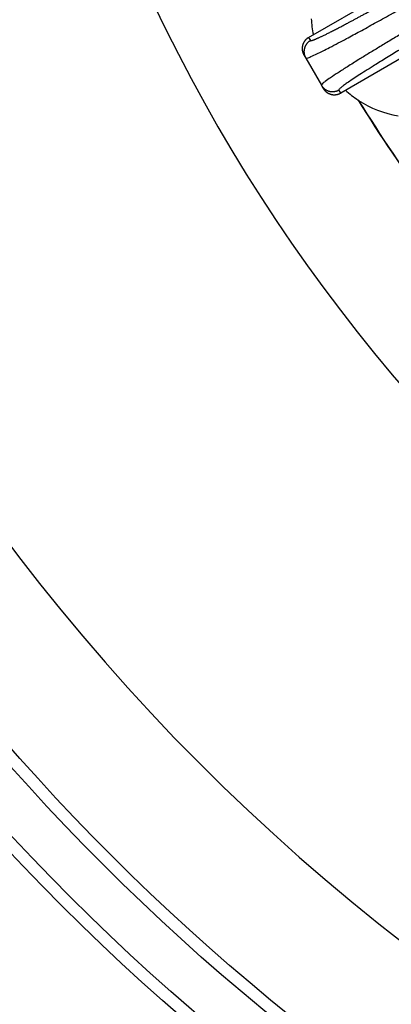
# Model space of a CAD drawing. Units: millimetres. Extents: x -2159 to -1685, y 204 to 838.
# Drawn here: x -1978 to -1964, y 348 to 385 of the extents above; entities that cross this region are included whole.
import ezdxf

# ---------------------------------------------------------------- set-up
doc = ezdxf.new("R2010")
doc.units = ezdxf.units.MM

# ---------------------------------------------------------------- blocks, each defined once
blk = doc.blocks.new('Artikel-HL510-Körper-11677-PP__18', base_point=(-2011.587, 316.5))
at = {"color": 7, "linetype": 'Continuous'}
blk.add_circle((-1914.087, 414), 97.5, dxfattribs=at)
blk = doc.blocks.new('Artikel_HL181_1_1__19', base_point=(-1975.095, 352.992))
at = {"color": 7, "linetype": 'Continuous'}
for p, q in [((-1967.111, 384.807), (-1955.38, 391.58)), ((-1954.15, 389.45), (-1965.881, 382.677)), ((-1967.291, 384.135), (-1967.222, 384.016)), ((-1967.222, 384.016), (-1966.622, 382.976)), ((-1966.553, 382.857), (-1966.622, 382.976))]:
    blk.add_line(p, q, dxfattribs=at)
at = {"color": 3, "linetype": 'Continuous'}
for p, q in [((-1967.111, 384.807), (-1967.042, 384.688)), ((-1965.881, 382.677), (-1965.95, 382.796))]:
    blk.add_line(p, q, dxfattribs=at)
for points, knots in [([(-1967.042, 384.688), (-1967.042, 384.687), (-1967.041, 384.687), (-1967.04, 384.685), (-1967.037, 384.684), (-1967.032, 384.683), (-1967.024, 384.683), (-1967.013, 384.684), (-1966.999, 384.687), (-1966.982, 384.691), (-1966.962, 384.698), (-1966.939, 384.705), (-1966.914, 384.715), (-1966.885, 384.726), (-1966.854, 384.739), (-1966.82, 384.753), (-1966.784, 384.769), (-1966.745, 384.787), (-1966.703, 384.806), (-1966.658, 384.827), (-1966.611, 384.849), (-1966.561, 384.873), (-1966.508, 384.898), (-1966.453, 384.925), (-1966.396, 384.954), (-1966.334, 384.985), (-1966.266, 385.019), (-1966.194, 385.056), (-1966.118, 385.094), (-1966.04, 385.134), (-1965.959, 385.176), (-1965.876, 385.22), (-1965.789, 385.265), (-1965.7, 385.312), (-1965.605, 385.363), (-1965.503, 385.418), (-1965.394, 385.476), (-1965.282, 385.536), (-1965.167, 385.598), (-1965.05, 385.662), (-1964.93, 385.727), (-1964.808, 385.794), (-1964.677, 385.866), (-1964.537, 385.942), (-1964.389, 386.024), (-1964.239, 386.108), (-1964.086, 386.193), (-1963.931, 386.279), (-1963.774, 386.367), (-1963.594, 386.469), (-1963.39, 386.584), (-1963.163, 386.713), (-1962.934, 386.843), (-1962.703, 386.975), (-1962.523, 387.079), (-1962.394, 387.153), (-1962.333, 387.188), (-1962.289, 387.214), (-1962.27, 387.225), (-1962.26, 387.23)], [0, 0, 0, 0, 0.001166, 0.002367, 0.005451, 0.009196, 0.017722, 0.029154, 0.043653, 0.061293, 0.082109, 0.106117, 0.133324, 0.163733, 0.197342, 0.234147, 0.274094, 0.31715, 0.363293, 0.4125, 0.46475, 0.520019, 0.578283, 0.639521, 0.703708, 0.77082, 0.848724, 0.930029, 1.014685, 1.102641, 1.193846, 1.288248, 1.385798, 1.486444, 1.590134, 1.710253, 1.833839, 1.960798, 2.091037, 2.22446, 2.360974, 2.500485, 2.642897, 2.808903, 2.978051, 3.150177, 3.325116, 3.502706, 3.682783, 3.865182, 4.123626, 4.38502, 4.648881, 4.914723, 5.182063, 5.271308, 5.360556, 5.39325, 5.425945, 5.425945, 5.425945, 5.425945]), ([(-1967.222, 384.016), (-1967.203, 384.016), (-1967.133, 384.018), (-1966.994, 384.091), (-1966.796, 384.175), (-1966.559, 384.295), (-1966.284, 384.434), (-1965.979, 384.593), (-1965.592, 384.799), (-1965.129, 385.05), (-1964.569, 385.357), (-1963.858, 385.753), (-1963, 386.237), (-1962.347, 386.613), (-1962.014, 386.804)], [0, 0, 0, 0, 0.056388, 0.20884, 0.457992, 0.7064, 1.004434, 1.38133, 1.738962, 2.320214, 2.961536, 3.654689, 4.762843, 5.914813, 5.914813, 5.914813, 5.914813]), ([(-1961.603, 386.092), (-1961.77, 385.995), (-1962.103, 385.803), (-1962.555, 385.539), (-1962.946, 385.309), (-1963.264, 385.121), (-1963.612, 384.915), (-1963.995, 384.685), (-1964.42, 384.43), (-1964.816, 384.188), (-1965.214, 383.943), (-1965.601, 383.701), (-1965.96, 383.469), (-1966.246, 383.284), (-1966.443, 383.136), (-1966.575, 383.052), (-1966.612, 382.992), (-1966.622, 382.976)], [0, 0, 0, 0, 0.578977, 1.15217, 1.570834, 1.940917, 2.260127, 2.783908, 3.28112, 3.746379, 4.175856, 4.685443, 5.114267, 5.456821, 5.705973, 5.858425, 5.914813, 5.914813, 5.914813, 5.914813]), ([(-1961.357, 385.666), (-1961.448, 385.614), (-1961.64, 385.503), (-1961.944, 385.326), (-1962.307, 385.114), (-1962.71, 384.876), (-1963.183, 384.595), (-1963.676, 384.299), (-1964.176, 383.995), (-1964.595, 383.736), (-1964.935, 383.522), (-1965.201, 383.351), (-1965.429, 383.202), (-1965.617, 383.075), (-1965.762, 382.971), (-1965.86, 382.898), (-1965.914, 382.848), (-1965.944, 382.822), (-1965.948, 382.803), (-1965.95, 382.796)], [0, 0, 0, 0, 0.31298, 0.666825, 1.056157, 1.571588, 2.071794, 2.707169, 3.295076, 3.827958, 4.184877, 4.501374, 4.774677, 5.002452, 5.182249, 5.312428, 5.365982, 5.405263, 5.424981, 5.424981, 5.424981, 5.424981]), ([(-1967.042, 384.688), (-1967.048, 384.684), (-1967.061, 384.676), (-1967.079, 384.664), (-1967.097, 384.65), (-1967.115, 384.636), (-1967.133, 384.62), (-1967.15, 384.604), (-1967.166, 384.586), (-1967.182, 384.567), (-1967.196, 384.548), (-1967.21, 384.527), (-1967.223, 384.506), (-1967.235, 384.484), (-1967.246, 384.461), (-1967.256, 384.437), (-1967.264, 384.413), (-1967.271, 384.389), (-1967.277, 384.364), (-1967.282, 384.339), (-1967.285, 384.314), (-1967.287, 384.289), (-1967.288, 384.264), (-1967.288, 384.239), (-1967.286, 384.214), (-1967.283, 384.19), (-1967.279, 384.166), (-1967.273, 384.143), (-1967.267, 384.12), (-1967.26, 384.097), (-1967.252, 384.076), (-1967.243, 384.055), (-1967.233, 384.035), (-1967.226, 384.022), (-1967.222, 384.016)], [0, 0, 0, 0, 0.021939, 0.0442643, 0.0669628, 0.0900189, 0.1134154, 0.1371326, 0.1611491, 0.1854414, 0.2099841, 0.2347501, 0.2597105, 0.2848353, 0.3100929, 0.3354508, 0.3608757, 0.386334, 0.4117914, 0.437214, 0.4625679, 0.4878201, 0.512938, 0.5378903, 0.5626469, 0.5871793, 0.6114603, 0.6354648, 0.6591694, 0.6825528, 0.7055956, 0.7282806, 0.7505925, 0.7725181, 0.7725181, 0.7725181, 0.7725181]), ([(-1966.622, 382.976), (-1966.618, 382.97), (-1966.61, 382.957), (-1966.598, 382.939), (-1966.584, 382.92), (-1966.57, 382.903), (-1966.554, 382.885), (-1966.538, 382.868), (-1966.52, 382.852), (-1966.501, 382.836), (-1966.482, 382.822), (-1966.461, 382.808), (-1966.44, 382.795), (-1966.418, 382.783), (-1966.395, 382.772), (-1966.372, 382.763), (-1966.348, 382.754), (-1966.323, 382.747), (-1966.298, 382.741), (-1966.273, 382.736), (-1966.248, 382.733), (-1966.223, 382.731), (-1966.198, 382.73), (-1966.173, 382.731), (-1966.148, 382.732), (-1966.124, 382.735), (-1966.1, 382.74), (-1966.077, 382.745), (-1966.054, 382.751), (-1966.031, 382.758), (-1966.01, 382.767), (-1965.989, 382.776), (-1965.969, 382.786), (-1965.956, 382.793), (-1965.95, 382.796)], [0, 0, 0, 0, 0.0219256, 0.0442374, 0.0669225, 0.0899653, 0.1133487, 0.1370533, 0.1610578, 0.1853388, 0.2098711, 0.2346277, 0.2595801, 0.284698, 0.3099501, 0.3353041, 0.3607267, 0.3861841, 0.4116423, 0.4370673, 0.4624252, 0.4876828, 0.5128075, 0.537768, 0.5625339, 0.5870767, 0.6113689, 0.6353855, 0.6591027, 0.6824992, 0.7055553, 0.7282538, 0.7505791, 0.7725181, 0.7725181, 0.7725181, 0.7725181])]:
    blk.add_open_spline(points, degree=3, knots=knots, dxfattribs=at)
at = {"color": 7, "linetype": 'Continuous'}
for points, knots in [([(-1967.111, 384.807), (-1967.117, 384.803), (-1967.13, 384.796), (-1967.148, 384.783), (-1967.167, 384.77), (-1967.184, 384.755), (-1967.202, 384.74), (-1967.219, 384.723), (-1967.235, 384.705), (-1967.251, 384.687), (-1967.265, 384.667), (-1967.279, 384.647), (-1967.292, 384.625), (-1967.304, 384.603), (-1967.315, 384.58), (-1967.324, 384.557), (-1967.333, 384.533), (-1967.34, 384.508), (-1967.346, 384.484), (-1967.351, 384.459), (-1967.354, 384.434), (-1967.356, 384.408), (-1967.357, 384.383), (-1967.356, 384.358), (-1967.355, 384.334), (-1967.352, 384.309), (-1967.347, 384.285), (-1967.342, 384.262), (-1967.336, 384.239), (-1967.329, 384.217), (-1967.32, 384.195), (-1967.311, 384.174), (-1967.302, 384.154), (-1967.294, 384.141), (-1967.291, 384.135)], [0, 0, 0, 0, 0.021939, 0.0442644, 0.0669633, 0.0900201, 0.1134178, 0.1371368, 0.161156, 0.1854518, 0.2099991, 0.2347708, 0.2597383, 0.2848715, 0.3101391, 0.3355085, 0.3609465, 0.3864195, 0.4118932, 0.4373337, 0.4627071, 0.4879801, 0.5131201, 0.5380958, 0.5628769, 0.5874345, 0.6117416, 0.6357728, 0.6595045, 0.6829152, 0.7059854, 0.7286977, 0.7510366, 0.772989, 0.772989, 0.772989, 0.772989]), ([(-1966.553, 382.857), (-1966.549, 382.851), (-1966.542, 382.838), (-1966.529, 382.82), (-1966.516, 382.801), (-1966.501, 382.783), (-1966.486, 382.766), (-1966.469, 382.749), (-1966.451, 382.733), (-1966.433, 382.717), (-1966.413, 382.702), (-1966.392, 382.689), (-1966.371, 382.676), (-1966.349, 382.664), (-1966.326, 382.653), (-1966.303, 382.643), (-1966.279, 382.635), (-1966.254, 382.628), (-1966.229, 382.622), (-1966.204, 382.617), (-1966.179, 382.614), (-1966.154, 382.611), (-1966.129, 382.611), (-1966.104, 382.611), (-1966.079, 382.613), (-1966.055, 382.616), (-1966.031, 382.62), (-1966.008, 382.625), (-1965.985, 382.632), (-1965.962, 382.639), (-1965.941, 382.647), (-1965.92, 382.656), (-1965.9, 382.666), (-1965.887, 382.673), (-1965.881, 382.677)], [0, 0, 0, 0, 0.0219523, 0.0442913, 0.0670036, 0.0900738, 0.1134845, 0.1372162, 0.1612474, 0.1855544, 0.2101121, 0.2348932, 0.2598689, 0.2850089, 0.3102819, 0.3356553, 0.3610957, 0.3865695, 0.4120424, 0.4374805, 0.4628499, 0.4881175, 0.5132507, 0.5382182, 0.5629899, 0.5875372, 0.611833, 0.6358521, 0.6595712, 0.6829689, 0.7060257, 0.7287246, 0.75105, 0.772989, 0.772989, 0.772989, 0.772989])]:
    blk.add_open_spline(points, degree=3, knots=knots, dxfattribs=at)
blk = doc.blocks.new('10495-Edelstahlflansch_1_1__20', base_point=(-2012.087, 316))
at = {"color": 7, "linetype": 'Continuous'}
for radius in [98, 97.5]:
    blk.add_circle((-1914.087, 414), radius, dxfattribs=at)
at = {"color": 3, "linetype": 'Continuous'}
for radius in [95.5, 94.118, 93.647, 88.353, 87.882, 86.118, 85.647]:
    blk.add_circle((-1914.087, 414), radius, dxfattribs=at)
at = {"color": 7, "linetype": 'Continuous'}
for centre, radius, start, end in [((-1914.087, 414), 80.764, 180, 240), ((-1914.087, 414), 65.236, 180, 240), ((-1963.018, 385.75), 4, 183.3631, 192.0914), ((-1963.018, 385.75), 4, 227.9086, 236.6369), ((-1963.018, 385.75), 4, 236.6369, 236.9564), ((-1963.018, 385.75), 4, 236.9564, 260.4628)]:
    blk.add_arc(centre, radius, start, end, dxfattribs=at)
at = {"color": 3, "linetype": 'Continuous'}
for radius, start, end in [(60.102, 211.70986, 216.32735), (60.093, 211.72911, 216.32717)]:
    blk.add_arc((-1914.087, 414), radius, start, end, dxfattribs=at)
blk = doc.blocks.new('11029-Bitumenfolie_1_1__21', base_point=(-2124.087, 204))
at = {"color": 7, "linetype": 'Continuous'}
blk.add_circle((-1914.087, 414), 210, dxfattribs=at)
blk = doc.blocks.new('HL510KH-WEB__22', base_point=(-2124.087, 204))
for name, p in [('11029-Bitumenfolie_1_1__21', (-2124.087, 204)), ('10495-Edelstahlflansch_1_1__20', (-2012.087, 316)), ('Artikel-HL510-Körper-11677-PP__18', (-2011.587, 316.5)), ('Artikel_HL181_1_1__19', (-1975.095, 352.992))]:
    blk.add_blockref(name, p)
blk = doc.blocks.new('Vordans2', base_point=(-1914, 414))
blk.add_blockref('HL510KH-WEB__22', (-2124.087, 204))

msp = doc.modelspace()

# ---------------------------------------------------------------- block references
msp.add_blockref('Vordans2', (-1914, 414))

doc.saveas('drawing.dxf')
